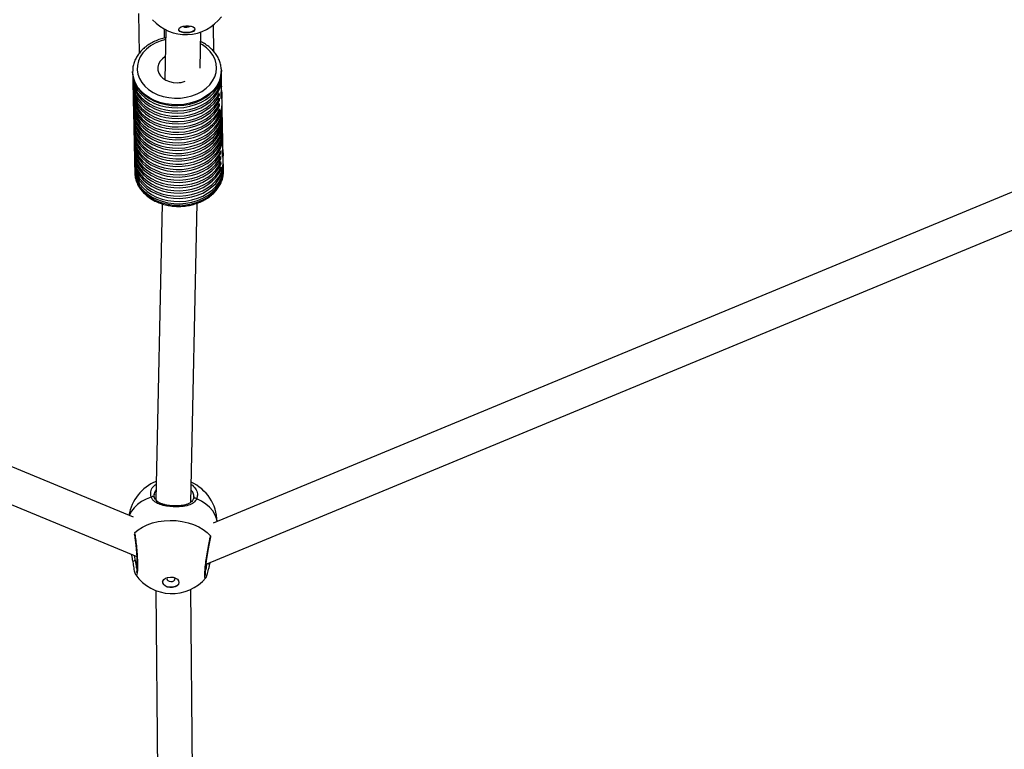
# Model space of a CAD drawing. Units: millimetres. Extents: x -420 to 1077, y 95 to 1429.
# Drawn here: x 571 to 613, y 316 to 347 of the extents above; entities that cross this region are included whole.
import ezdxf

# ---------------------------------------------------------------- set-up
doc = ezdxf.new("R2010")
doc.units = ezdxf.units.MM
doc.layers.add('VP-EQ', color=7, linetype='Continuous', true_color=0x8a3492)
doc.layers.add('VP-HIC', color=6, linetype='Continuous')

# ---------------------------------------------------------------- blocks, each defined once
blk = doc.blocks.new('0419-1')
at = {"color": 7, "linetype": 'Continuous', "lineweight": 25}
for p, q in [((-2117.947, -804.602), (-2210.011, -766.482)), ((-2022.568, -766.754), (-2114.522, -804.857)), ((-2210.83, -767.767), (-2117.801, -806.286)), ((-2114.832, -806.609), (-2021.748, -768.038)), ((-2117.732, -783.018), (-2117.695, -784.727)), ((-2116.609, -784.067), (-2116.617, -783.687)), ((-2116.558, -783.718), (-2116.603, -785.85)), ((-2115.092, -785.361), (-2115.059, -783.811)), ((-2114.496, -784.658), (-2114.52, -783.512)), ((-2117.978, -785.532), (-2117.978, -785.509)), ((-2117.978, -785.532), (-2117.977, -785.565)), ((-2114.178, -785.484), (-2114.179, -785.451)), ((-2114.179, -785.451), (-2114.179, -785.497)), ((-2117.975, -785.663), (-2117.972, -785.793)), ((-2117.97, -785.891), (-2117.968, -786.021)), ((-2114.173, -785.712), (-2114.176, -785.581)), ((-2114.165, -786.123), (-2114.171, -785.81)), ((-2117.965, -786.119), (-2117.963, -786.25)), ((-2117.961, -786.347), (-2117.958, -786.478)), ((-2114.164, -786.141), (-2114.165, -786.123)), ((-2117.956, -786.576), (-2117.953, -786.706)), ((-2117.951, -786.804), (-2117.948, -786.934)), ((-2114.263, -786.517), (-2114.314, -786.518)), ((-2114.258, -786.745), (-2114.309, -786.746)), ((-2114.263, -786.517), (-2114.265, -786.419)), ((-2114.258, -786.745), (-2114.26, -786.647)), ((-2114.149, -786.853), (-2114.156, -786.542)), ((-2117.946, -787.032), (-2117.943, -787.163)), ((-2114.253, -786.973), (-2114.304, -786.974)), ((-2114.249, -787.202), (-2114.299, -787.203)), ((-2114.253, -786.973), (-2114.256, -786.876)), ((-2114.249, -787.202), (-2114.251, -787.104)), ((-2114.144, -787.081), (-2114.147, -786.951)), ((-2114.139, -787.31), (-2114.142, -787.179)), ((-2117.941, -787.261), (-2117.938, -787.391)), ((-2117.936, -787.489), (-2117.933, -787.619)), ((-2114.134, -787.538), (-2114.137, -787.408)), ((-2114.129, -787.766), (-2114.132, -787.636)), ((-2117.931, -787.717), (-2117.929, -787.847)), ((-2117.926, -787.945), (-2117.924, -788.076)), ((-2114.125, -787.995), (-2114.127, -787.864)), ((-2117.922, -788.174), (-2117.919, -788.304)), ((-2117.917, -788.402), (-2117.914, -788.532)), ((-2114.12, -788.223), (-2114.122, -788.092)), ((-2114.111, -788.63), (-2114.118, -788.321)), ((-2117.912, -788.63), (-2117.909, -788.76)), ((-2117.907, -788.858), (-2117.904, -788.989)), ((-2114.202, -789.009), (-2114.204, -788.911)), ((-2117.902, -789.087), (-2117.899, -789.217)), ((-2117.897, -789.315), (-2117.894, -789.445)), ((-2114.202, -789.009), (-2114.25, -789.01)), ((-2114.197, -789.238), (-2114.245, -789.239)), ((-2114.197, -789.238), (-2114.199, -789.14)), ((-2114.095, -789.364), (-2114.102, -789.052)), ((-2117.892, -789.543), (-2117.89, -789.674)), ((-2117.887, -789.771), (-2117.886, -789.837)), ((-2114.192, -789.466), (-2114.241, -789.467)), ((-2114.187, -789.694), (-2114.236, -789.695)), ((-2114.192, -789.466), (-2114.194, -789.368)), ((-2114.187, -789.694), (-2114.189, -789.596)), ((-2114.09, -789.592), (-2114.093, -789.462)), ((-2114.087, -789.755), (-2114.088, -789.69)), ((-2117.886, -789.837), (-2117.884, -789.882)), ((-2116.717, -791.176), (-2116.988, -803.86)), ((-2115.49, -803.968), (-2115.216, -791.149)), ((-2115.474, -803.194), (-2115.409, -803.235)), ((-2117.049, -803.612), (-2117.047, -803.644)), ((-2115.382, -803.83), (-2115.382, -803.831)), ((-2117.974, -806.485), (-2117.97, -806.522)), ((-2114.841, -807.182), (-2114.845, -807.19)), ((-2116.98, -807.745), (-2116.74, -836.12)), ((-2115.24, -836.114), (-2115.481, -807.688))]:
    blk.add_line(p, q, dxfattribs=at)
at = {"color": 8, "linetype": 'Continuous', "lineweight": 25}
for p, q in [((-2117.896, -805.276), (-2117.903, -805.289)), ((-2114.638, -805.403), (-2114.627, -805.385)), ((-2117.915, -806.239), (-2117.867, -806.466))]:
    blk.add_line(p, q, dxfattribs=at)
at = {"color": 7, "linetype": 'Continuous', "lineweight": 25, "flags": 128}
for points in [[(-2115.308, -783.684), (-2115.322, -783.722), (-2115.373, -783.769), (-2115.454, -783.806), (-2115.557, -783.83), (-2115.672, -783.839), (-2115.784, -783.831), (-2115.883, -783.807), (-2115.958, -783.77), (-2116, -783.724), (-2116.007, -783.702)], [(-2115.307, -783.687), (-2115.322, -783.738), (-2115.372, -783.784), (-2115.454, -783.822), (-2115.557, -783.846), (-2115.671, -783.855), (-2115.784, -783.847), (-2115.883, -783.823), (-2115.957, -783.786), (-2115.999, -783.74), (-2116.004, -783.69), (-2115.971, -783.64), (-2115.904, -783.598), (-2115.811, -783.567), (-2115.7, -783.55), (-2115.585, -783.55), (-2115.478, -783.566), (-2115.39, -783.596), (-2115.331, -783.639), (-2115.307, -783.687)], [(-2116.582, -784.869), (-2116.703, -784.956), (-2116.802, -785.064), (-2116.87, -785.185), (-2116.903, -785.313), (-2116.9, -785.444), (-2116.862, -785.571), (-2116.789, -785.689), (-2116.685, -785.793), (-2116.555, -785.877), (-2116.405, -785.94), (-2116.24, -785.976), (-2116.068, -785.986)], [(-2117.977, -785.565), (-2117.971, -785.658), (-2117.933, -785.852), (-2117.859, -786.041), (-2117.753, -786.219), (-2117.614, -786.385), (-2117.448, -786.535), (-2117.255, -786.665), (-2117.041, -786.775), (-2116.808, -786.861), (-2116.562, -786.921), (-2116.307, -786.956), (-2116.047, -786.964), (-2115.788, -786.945), (-2115.534, -786.899), (-2115.291, -786.828), (-2115.062, -786.732), (-2114.853, -786.614), (-2114.666, -786.475), (-2114.506, -786.319), (-2114.375, -786.147), (-2114.276, -785.964), (-2114.211, -785.773), (-2114.18, -785.577), (-2114.178, -785.484)], [(-2117.975, -785.614), (-2117.969, -785.756), (-2117.931, -785.95), (-2117.857, -786.139), (-2117.75, -786.317), (-2117.612, -786.483), (-2117.446, -786.632), (-2117.253, -786.763), (-2117.039, -786.872), (-2116.806, -786.958), (-2116.56, -787.019), (-2116.304, -787.054), (-2116.045, -787.062), (-2115.786, -787.043), (-2115.532, -786.997), (-2115.289, -786.926), (-2115.06, -786.83), (-2114.851, -786.712), (-2114.664, -786.573), (-2114.504, -786.416), (-2114.373, -786.245), (-2114.274, -786.062), (-2114.208, -785.871), (-2114.178, -785.675), (-2114.178, -785.533)], [(-2117.972, -785.793), (-2117.966, -785.886), (-2117.928, -786.081), (-2117.854, -786.269), (-2117.748, -786.448), (-2117.61, -786.613), (-2117.443, -786.763), (-2117.25, -786.894), (-2117.036, -787.003), (-2116.803, -787.089), (-2116.557, -787.15), (-2116.302, -787.184), (-2116.042, -787.192), (-2115.783, -787.173), (-2115.53, -787.128), (-2115.286, -787.056), (-2115.058, -786.961), (-2114.848, -786.842), (-2114.661, -786.703), (-2114.501, -786.547), (-2114.37, -786.375), (-2114.271, -786.192), (-2114.206, -786.001), (-2114.175, -785.805), (-2114.173, -785.712)], [(-2117.97, -785.842), (-2117.964, -785.984), (-2117.926, -786.178), (-2117.852, -786.367), (-2117.746, -786.546), (-2117.608, -786.711), (-2117.441, -786.861), (-2117.248, -786.991), (-2117.034, -787.101), (-2116.801, -787.187), (-2116.555, -787.247), (-2116.3, -787.282), (-2116.04, -787.29), (-2115.781, -787.271), (-2115.527, -787.225), (-2115.284, -787.154), (-2115.055, -787.058), (-2114.846, -786.94), (-2114.659, -786.801), (-2114.499, -786.645), (-2114.368, -786.473), (-2114.269, -786.29), (-2114.204, -786.099), (-2114.173, -785.903), (-2114.173, -785.761)], [(-2117.968, -786.021), (-2117.962, -786.115), (-2117.923, -786.309), (-2117.849, -786.498), (-2117.742, -786.677), (-2117.604, -786.842), (-2117.437, -786.992), (-2117.244, -787.122), (-2117.03, -787.232), (-2116.797, -787.317), (-2116.551, -787.378), (-2116.295, -787.413), (-2116.036, -787.421), (-2115.777, -787.401), (-2115.523, -787.356), (-2115.28, -787.284), (-2115.051, -787.188), (-2114.842, -787.07), (-2114.655, -786.931), (-2114.495, -786.774), (-2114.364, -786.602), (-2114.265, -786.419)], [(-2117.965, -786.07), (-2117.959, -786.213), (-2117.921, -786.407), (-2117.847, -786.596), (-2117.74, -786.774), (-2117.602, -786.94), (-2117.435, -787.09), (-2117.242, -787.22), (-2117.028, -787.329), (-2116.795, -787.415), (-2116.549, -787.476), (-2116.293, -787.511), (-2116.034, -787.518), (-2115.775, -787.499), (-2115.521, -787.453), (-2115.278, -787.382), (-2115.049, -787.286), (-2114.839, -787.167), (-2114.653, -787.028), (-2114.493, -786.872), (-2114.362, -786.7), (-2114.263, -786.517)], [(-2117.963, -786.25), (-2117.957, -786.343), (-2117.918, -786.538), (-2117.844, -786.726), (-2117.737, -786.905), (-2117.599, -787.07), (-2117.432, -787.22), (-2117.24, -787.351), (-2117.025, -787.46), (-2116.792, -787.546), (-2116.546, -787.606), (-2116.29, -787.641), (-2116.031, -787.649), (-2115.772, -787.63), (-2115.518, -787.584), (-2115.275, -787.512), (-2115.046, -787.416), (-2114.837, -787.298), (-2114.65, -787.159), (-2114.49, -787.002), (-2114.359, -786.831), (-2114.26, -786.647)], [(-2117.961, -786.299), (-2117.955, -786.441), (-2117.916, -786.636), (-2117.842, -786.824), (-2117.735, -787.003), (-2117.597, -787.168), (-2117.43, -787.318), (-2117.237, -787.448), (-2117.023, -787.558), (-2116.79, -787.643), (-2116.544, -787.704), (-2116.288, -787.739), (-2116.029, -787.747), (-2115.77, -787.727), (-2115.516, -787.682), (-2115.273, -787.61), (-2115.044, -787.514), (-2114.835, -787.396), (-2114.648, -787.257), (-2114.488, -787.1), (-2114.357, -786.928), (-2114.258, -786.745)], [(-2114.172, -786.315), (-2114.171, -786.326), (-2114.161, -786.435), (-2114.156, -786.534), (-2114.157, -786.613), (-2114.163, -786.663), (-2114.173, -786.679), (-2114.183, -786.658), (-2114.188, -786.603), (-2114.186, -786.521), (-2114.18, -786.421), (-2114.172, -786.312), (-2114.166, -786.207), (-2114.164, -786.141), (-2114.164, -786.141)], [(-2117.958, -786.478), (-2117.952, -786.571), (-2117.913, -786.766), (-2117.839, -786.954), (-2117.733, -787.133), (-2117.594, -787.299), (-2117.427, -787.448), (-2117.235, -787.579), (-2117.02, -787.688), (-2116.787, -787.774), (-2116.541, -787.835), (-2116.286, -787.869), (-2116.026, -787.877), (-2115.767, -787.858), (-2115.513, -787.812), (-2115.27, -787.741), (-2115.041, -787.645), (-2114.832, -787.526), (-2114.645, -787.387), (-2114.485, -787.23), (-2114.354, -787.059), (-2114.256, -786.876)], [(-2117.956, -786.527), (-2117.95, -786.669), (-2117.911, -786.864), (-2117.837, -787.052), (-2117.731, -787.231), (-2117.592, -787.397), (-2117.425, -787.546), (-2117.233, -787.677), (-2117.018, -787.786), (-2116.785, -787.872), (-2116.539, -787.933), (-2116.284, -787.967), (-2116.024, -787.975), (-2115.765, -787.956), (-2115.511, -787.91), (-2115.268, -787.838), (-2115.039, -787.742), (-2114.83, -787.624), (-2114.643, -787.485), (-2114.483, -787.328), (-2114.352, -787.157), (-2114.253, -786.973)], [(-2117.953, -786.706), (-2117.943, -786.829), (-2117.9, -787.022), (-2117.822, -787.208), (-2117.712, -787.383), (-2117.571, -787.546), (-2117.402, -787.692), (-2117.208, -787.82), (-2116.993, -787.926), (-2116.761, -788.009), (-2116.515, -788.067), (-2116.261, -788.099), (-2116.003, -788.105), (-2115.746, -788.084), (-2115.495, -788.037), (-2115.254, -787.965), (-2115.028, -787.869), (-2114.821, -787.75), (-2114.636, -787.612), (-2114.478, -787.456), (-2114.349, -787.286), (-2114.251, -787.104)], [(-2117.951, -786.755), (-2117.95, -786.824), (-2117.924, -787.024), (-2117.861, -787.218), (-2117.763, -787.404), (-2117.632, -787.577), (-2117.47, -787.734), (-2117.28, -787.873), (-2117.067, -787.99), (-2116.834, -788.083), (-2116.585, -788.15), (-2116.327, -788.191), (-2116.062, -788.204), (-2115.798, -788.188), (-2115.539, -788.146), (-2115.289, -788.076), (-2115.055, -787.981), (-2114.84, -787.862), (-2114.648, -787.721), (-2114.483, -787.563), (-2114.35, -787.388), (-2114.249, -787.202)], [(-2117.948, -786.934), (-2117.948, -786.944), (-2117.924, -787.139), (-2117.866, -787.329), (-2117.775, -787.511), (-2117.651, -787.682), (-2117.498, -787.838), (-2117.318, -787.977), (-2117.115, -788.096), (-2116.892, -788.192), (-2116.653, -788.265), (-2116.403, -788.312), (-2116.147, -788.333), (-2115.889, -788.328), (-2115.634, -788.296), (-2115.386, -788.238), (-2115.151, -788.155), (-2114.932, -788.049), (-2114.734, -787.922), (-2114.56, -787.775), (-2114.414, -787.613), (-2114.298, -787.437), (-2114.214, -787.251), (-2114.164, -787.058), (-2114.149, -786.863), (-2114.149, -786.853)], [(-2117.946, -786.983), (-2117.946, -787), (-2117.93, -787.199), (-2117.877, -787.394), (-2117.789, -787.581), (-2117.668, -787.757), (-2117.516, -787.918), (-2117.335, -788.061), (-2117.13, -788.184), (-2116.905, -788.284), (-2116.662, -788.36), (-2116.408, -788.409), (-2116.147, -788.431), (-2115.884, -788.425), (-2115.624, -788.392), (-2115.373, -788.332), (-2115.134, -788.247), (-2114.912, -788.137), (-2114.713, -788.005), (-2114.539, -787.854), (-2114.394, -787.687), (-2114.28, -787.506), (-2114.2, -787.315), (-2114.156, -787.118), (-2114.148, -786.919), (-2114.149, -786.902)], [(-2117.943, -787.163), (-2117.937, -787.259), (-2117.898, -787.453), (-2117.824, -787.641), (-2117.717, -787.819), (-2117.579, -787.984), (-2117.412, -788.134), (-2117.22, -788.264), (-2117.005, -788.373), (-2116.773, -788.459), (-2116.527, -788.519), (-2116.272, -788.554), (-2116.013, -788.562), (-2115.754, -788.543), (-2115.501, -788.497), (-2115.258, -788.426), (-2115.029, -788.331), (-2114.82, -788.213), (-2114.633, -788.074), (-2114.473, -787.918), (-2114.342, -787.747), (-2114.243, -787.564), (-2114.177, -787.373), (-2114.146, -787.178), (-2114.144, -787.081)], [(-2117.941, -787.212), (-2117.941, -787.251), (-2117.921, -787.447), (-2117.865, -787.64), (-2117.776, -787.824), (-2117.653, -787.997), (-2117.5, -788.156), (-2117.32, -788.297), (-2117.116, -788.417), (-2116.892, -788.516), (-2116.651, -788.589), (-2116.4, -788.638), (-2116.141, -788.659), (-2115.881, -788.654), (-2115.623, -788.621), (-2115.374, -788.562), (-2115.137, -788.478), (-2114.917, -788.37), (-2114.718, -788.241), (-2114.544, -788.093), (-2114.398, -787.928), (-2114.283, -787.75), (-2114.201, -787.561), (-2114.154, -787.367), (-2114.142, -787.169), (-2114.144, -787.13)], [(-2117.938, -787.391), (-2117.933, -787.474), (-2117.896, -787.67), (-2117.824, -787.859), (-2117.718, -788.039), (-2117.58, -788.206), (-2117.413, -788.357), (-2117.221, -788.489), (-2117.006, -788.599), (-2116.772, -788.686), (-2116.525, -788.747), (-2116.269, -788.782), (-2116.008, -788.79), (-2115.748, -788.771), (-2115.493, -788.725), (-2115.249, -788.653), (-2115.019, -788.556), (-2114.809, -788.437), (-2114.622, -788.297), (-2114.462, -788.139), (-2114.332, -787.967), (-2114.233, -787.782), (-2114.169, -787.59), (-2114.141, -787.393), (-2114.139, -787.31)], [(-2117.936, -787.44), (-2117.923, -787.636), (-2117.873, -787.833), (-2117.788, -788.023), (-2117.668, -788.201), (-2117.516, -788.365), (-2117.336, -788.511), (-2117.13, -788.636), (-2116.903, -788.738), (-2116.658, -788.815), (-2116.402, -788.865), (-2116.139, -788.887), (-2115.873, -788.882), (-2115.611, -788.848), (-2115.357, -788.787), (-2115.116, -788.7), (-2114.894, -788.588), (-2114.693, -788.454), (-2114.519, -788.301), (-2114.375, -788.131), (-2114.263, -787.947), (-2114.185, -787.754), (-2114.144, -787.555), (-2114.139, -787.359)], [(-2117.933, -787.619), (-2117.916, -787.79), (-2117.863, -787.984), (-2117.775, -788.171), (-2117.654, -788.346), (-2117.501, -788.507), (-2117.321, -788.65), (-2117.116, -788.772), (-2116.891, -788.872), (-2116.649, -788.947), (-2116.395, -788.996), (-2116.134, -789.018), (-2115.872, -789.012), (-2115.613, -788.979), (-2115.361, -788.919), (-2115.123, -788.834), (-2114.902, -788.725), (-2114.702, -788.594), (-2114.528, -788.443), (-2114.383, -788.276), (-2114.269, -788.096), (-2114.189, -787.905), (-2114.144, -787.709), (-2114.134, -787.538)], [(-2117.931, -787.668), (-2117.932, -787.691), (-2117.914, -787.89), (-2117.86, -788.084), (-2117.772, -788.27), (-2117.65, -788.445), (-2117.498, -788.606), (-2117.318, -788.748), (-2117.113, -788.871), (-2116.888, -788.97), (-2116.646, -789.045), (-2116.392, -789.094), (-2116.132, -789.116), (-2115.87, -789.11), (-2115.611, -789.077), (-2115.36, -789.017), (-2115.121, -788.932), (-2114.901, -788.823), (-2114.701, -788.692), (-2114.527, -788.542), (-2114.382, -788.375), (-2114.268, -788.195), (-2114.187, -788.005), (-2114.142, -787.809), (-2114.133, -787.61), (-2114.134, -787.587)], [(-2117.929, -787.847), (-2117.914, -788.002), (-2117.863, -788.199), (-2117.777, -788.387), (-2117.656, -788.565), (-2117.504, -788.728), (-2117.324, -788.872), (-2117.118, -788.997), (-2116.892, -789.098), (-2116.648, -789.174), (-2116.393, -789.224), (-2116.13, -789.246), (-2115.866, -789.24), (-2115.605, -789.207), (-2115.352, -789.146), (-2115.112, -789.06), (-2114.89, -788.949), (-2114.69, -788.816), (-2114.516, -788.664), (-2114.371, -788.495), (-2114.258, -788.312), (-2114.18, -788.12), (-2114.137, -787.922), (-2114.129, -787.766)], [(-2117.926, -787.896), (-2117.92, -788.041), (-2117.881, -788.235), (-2117.808, -788.423), (-2117.701, -788.601), (-2117.562, -788.767), (-2117.396, -788.916), (-2117.203, -789.046), (-2116.989, -789.155), (-2116.756, -789.241), (-2116.51, -789.302), (-2116.255, -789.337), (-2115.996, -789.344), (-2115.737, -789.325), (-2115.484, -789.28), (-2115.241, -789.209), (-2115.012, -789.113), (-2114.803, -788.995), (-2114.616, -788.857), (-2114.456, -788.7), (-2114.325, -788.529), (-2114.226, -788.346), (-2114.16, -788.155), (-2114.129, -787.96), (-2114.129, -787.815)], [(-2117.924, -788.076), (-2117.923, -788.084), (-2117.9, -788.278), (-2117.842, -788.469), (-2117.751, -788.651), (-2117.627, -788.822), (-2117.474, -788.979), (-2117.294, -789.118), (-2117.091, -789.236), (-2116.868, -789.333), (-2116.629, -789.406), (-2116.379, -789.453), (-2116.123, -789.474), (-2115.864, -789.469), (-2115.609, -789.437), (-2115.361, -789.379), (-2115.126, -789.296), (-2114.907, -789.19), (-2114.709, -789.062), (-2114.535, -788.916), (-2114.389, -788.753), (-2114.273, -788.577), (-2114.189, -788.391), (-2114.139, -788.198), (-2114.124, -788.002), (-2114.125, -787.995)], [(-2117.922, -788.125), (-2117.908, -788.325), (-2117.857, -788.521), (-2117.771, -788.711), (-2117.651, -788.889), (-2117.499, -789.052), (-2117.319, -789.197), (-2117.113, -789.322), (-2116.886, -789.423), (-2116.642, -789.5), (-2116.387, -789.55), (-2116.124, -789.572), (-2115.859, -789.566), (-2115.597, -789.533), (-2115.344, -789.472), (-2115.103, -789.385), (-2114.881, -789.274), (-2114.681, -789.141), (-2114.507, -788.988), (-2114.362, -788.818), (-2114.25, -788.635), (-2114.172, -788.443), (-2114.13, -788.244), (-2114.125, -788.043)], [(-2117.919, -788.304), (-2117.898, -788.494), (-2117.842, -788.686), (-2117.752, -788.87), (-2117.629, -789.043), (-2117.476, -789.201), (-2117.296, -789.341), (-2117.092, -789.462), (-2116.868, -789.56), (-2116.628, -789.633), (-2116.377, -789.681), (-2116.119, -789.703), (-2115.859, -789.697), (-2115.602, -789.665), (-2115.352, -789.606), (-2115.116, -789.522), (-2114.896, -789.415), (-2114.697, -789.286), (-2114.523, -789.138), (-2114.377, -788.973), (-2114.262, -788.795), (-2114.18, -788.608), (-2114.132, -788.413), (-2114.12, -788.223)], [(-2117.917, -788.353), (-2117.912, -788.478), (-2117.876, -788.674), (-2117.805, -788.865), (-2117.699, -789.046), (-2117.562, -789.213), (-2117.395, -789.365), (-2117.202, -789.498), (-2116.987, -789.608), (-2116.753, -789.696), (-2116.505, -789.758), (-2116.248, -789.793), (-2115.986, -789.801), (-2115.725, -789.782), (-2115.47, -789.735), (-2115.225, -789.663), (-2114.995, -789.566), (-2114.784, -789.446), (-2114.597, -789.305), (-2114.437, -789.147), (-2114.307, -788.973), (-2114.209, -788.788), (-2114.146, -788.595), (-2114.119, -788.397), (-2114.12, -788.272)], [(-2117.914, -788.532), (-2117.91, -788.604), (-2117.875, -788.801), (-2117.804, -788.992), (-2117.699, -789.173), (-2117.561, -789.342), (-2117.394, -789.494), (-2117.201, -789.627), (-2116.985, -789.739), (-2116.75, -789.826), (-2116.502, -789.888), (-2116.244, -789.923), (-2115.981, -789.931), (-2115.72, -789.912), (-2115.463, -789.865), (-2115.218, -789.792), (-2114.987, -789.694), (-2114.777, -789.573), (-2114.59, -789.432), (-2114.43, -789.272), (-2114.3, -789.098), (-2114.204, -788.911)], [(-2117.912, -788.581), (-2117.909, -788.691), (-2117.875, -788.888), (-2117.806, -789.08), (-2117.702, -789.263), (-2117.566, -789.433), (-2117.399, -789.586), (-2117.207, -789.72), (-2116.991, -789.833), (-2116.756, -789.922), (-2116.507, -789.985), (-2116.249, -790.021), (-2115.986, -790.029), (-2115.723, -790.01), (-2115.466, -789.964), (-2115.22, -789.891), (-2114.988, -789.793), (-2114.777, -789.672), (-2114.589, -789.531), (-2114.429, -789.371), (-2114.299, -789.196), (-2114.202, -789.009)], [(-2117.909, -788.76), (-2117.902, -788.86), (-2117.862, -789.055), (-2117.787, -789.244), (-2117.679, -789.423), (-2117.539, -789.589), (-2117.37, -789.738), (-2117.175, -789.868), (-2116.959, -789.976), (-2116.724, -790.061), (-2116.477, -790.12), (-2116.22, -790.153), (-2115.959, -790.159), (-2115.7, -790.138), (-2115.446, -790.09), (-2115.203, -790.016), (-2114.975, -789.918), (-2114.766, -789.798), (-2114.581, -789.657), (-2114.423, -789.498), (-2114.295, -789.324), (-2114.199, -789.14)], [(-2117.907, -788.809), (-2117.9, -788.958), (-2117.86, -789.153), (-2117.785, -789.342), (-2117.676, -789.521), (-2117.536, -789.686), (-2117.368, -789.836), (-2117.173, -789.966), (-2116.957, -790.074), (-2116.722, -790.159), (-2116.474, -790.218), (-2116.218, -790.251), (-2115.957, -790.257), (-2115.698, -790.236), (-2115.444, -790.188), (-2115.201, -790.114), (-2114.973, -790.016), (-2114.764, -789.895), (-2114.579, -789.754), (-2114.421, -789.596), (-2114.293, -789.422), (-2114.197, -789.238)], [(-2114.118, -788.84), (-2114.11, -788.927), (-2114.103, -789.027), (-2114.102, -789.106), (-2114.108, -789.155), (-2114.117, -789.171), (-2114.125, -789.151), (-2114.13, -789.095), (-2114.129, -789.013), (-2114.123, -788.913), (-2114.116, -788.804), (-2114.111, -788.699), (-2114.111, -788.634), (-2114.111, -788.634)], [(-2117.904, -788.989), (-2117.897, -789.089), (-2117.857, -789.284), (-2117.782, -789.472), (-2117.674, -789.651), (-2117.534, -789.817), (-2117.365, -789.966), (-2117.17, -790.096), (-2116.954, -790.204), (-2116.719, -790.289), (-2116.472, -790.348), (-2116.215, -790.381), (-2115.954, -790.387), (-2115.695, -790.366), (-2115.441, -790.318), (-2115.198, -790.245), (-2114.97, -790.147), (-2114.761, -790.026), (-2114.576, -789.885), (-2114.418, -789.726), (-2114.29, -789.553), (-2114.194, -789.368)], [(-2117.902, -789.038), (-2117.895, -789.187), (-2117.855, -789.382), (-2117.78, -789.57), (-2117.672, -789.749), (-2117.532, -789.915), (-2117.363, -790.064), (-2117.168, -790.194), (-2116.952, -790.302), (-2116.717, -790.387), (-2116.47, -790.446), (-2116.213, -790.479), (-2115.952, -790.485), (-2115.693, -790.464), (-2115.439, -790.416), (-2115.196, -790.343), (-2114.968, -790.244), (-2114.759, -790.124), (-2114.574, -789.983), (-2114.416, -789.824), (-2114.288, -789.651), (-2114.192, -789.466)], [(-2117.899, -789.217), (-2117.893, -789.317), (-2117.852, -789.512), (-2117.777, -789.701), (-2117.669, -789.88), (-2117.529, -790.045), (-2117.36, -790.194), (-2117.165, -790.324), (-2116.949, -790.433), (-2116.715, -790.517), (-2116.467, -790.577), (-2116.21, -790.61), (-2115.95, -790.616), (-2115.69, -790.595), (-2115.436, -790.547), (-2115.193, -790.473), (-2114.965, -790.375), (-2114.756, -790.254), (-2114.571, -790.113), (-2114.413, -789.954), (-2114.285, -789.781), (-2114.189, -789.596)], [(-2117.897, -789.266), (-2117.89, -789.415), (-2117.85, -789.61), (-2117.775, -789.799), (-2117.667, -789.977), (-2117.527, -790.143), (-2117.358, -790.292), (-2117.163, -790.422), (-2116.947, -790.53), (-2116.713, -790.615), (-2116.465, -790.675), (-2116.208, -790.708), (-2115.947, -790.714), (-2115.688, -790.692), (-2115.434, -790.644), (-2115.191, -790.571), (-2114.963, -790.473), (-2114.754, -790.352), (-2114.569, -790.211), (-2114.411, -790.052), (-2114.283, -789.879), (-2114.187, -789.694)], [(-2117.894, -789.445), (-2117.888, -789.538), (-2117.85, -789.733), (-2117.776, -789.921), (-2117.67, -790.1), (-2117.532, -790.265), (-2117.365, -790.415), (-2117.172, -790.546), (-2116.958, -790.655), (-2116.725, -790.741), (-2116.479, -790.802), (-2116.224, -790.837), (-2115.964, -790.844), (-2115.705, -790.825), (-2115.451, -790.78), (-2115.208, -790.708), (-2114.979, -790.613), (-2114.77, -790.494), (-2114.583, -790.356), (-2114.423, -790.199), (-2114.292, -790.028), (-2114.193, -789.845), (-2114.128, -789.653), (-2114.097, -789.457), (-2114.095, -789.364)], [(-2117.892, -789.494), (-2117.886, -789.636), (-2117.848, -789.831), (-2117.774, -790.019), (-2117.668, -790.198), (-2117.529, -790.363), (-2117.363, -790.513), (-2117.17, -790.644), (-2116.956, -790.753), (-2116.723, -790.839), (-2116.477, -790.9), (-2116.222, -790.934), (-2115.962, -790.942), (-2115.703, -790.923), (-2115.449, -790.878), (-2115.206, -790.806), (-2114.977, -790.711), (-2114.768, -790.592), (-2114.581, -790.453), (-2114.421, -790.297), (-2114.29, -790.125), (-2114.191, -789.942), (-2114.125, -789.751), (-2114.095, -789.555), (-2114.095, -789.413)], [(-2117.89, -789.674), (-2117.884, -789.767), (-2117.845, -789.961), (-2117.771, -790.149), (-2117.665, -790.328), (-2117.527, -790.494), (-2117.36, -790.643), (-2117.167, -790.774), (-2116.953, -790.883), (-2116.72, -790.969), (-2116.474, -791.03), (-2116.219, -791.065), (-2115.959, -791.073), (-2115.7, -791.054), (-2115.447, -791.008), (-2115.203, -790.937), (-2114.975, -790.841), (-2114.765, -790.723), (-2114.578, -790.584), (-2114.418, -790.427), (-2114.287, -790.256), (-2114.188, -790.073), (-2114.123, -789.881), (-2114.092, -789.685), (-2114.09, -789.592)], [(-2117.887, -789.722), (-2117.881, -789.864), (-2117.843, -790.059), (-2117.769, -790.247), (-2117.663, -790.426), (-2117.525, -790.592), (-2117.358, -790.741), (-2117.165, -790.872), (-2116.951, -790.981), (-2116.718, -791.067), (-2116.472, -791.128), (-2116.217, -791.163), (-2115.957, -791.171), (-2115.698, -791.152), (-2115.445, -791.106), (-2115.201, -791.035), (-2114.972, -790.939), (-2114.763, -790.82), (-2114.576, -790.682), (-2114.416, -790.525), (-2114.285, -790.354), (-2114.186, -790.171), (-2114.121, -789.979), (-2114.09, -789.783), (-2114.09, -789.641)], [(-2117.896, -805.276), (-2117.74, -805.143), (-2117.557, -805.026), (-2117.35, -804.926), (-2117.124, -804.846), (-2116.881, -804.788), (-2116.628, -804.751), (-2116.368, -804.738), (-2116.108, -804.748), (-2115.85, -804.782), (-2115.601, -804.837), (-2115.365, -804.915), (-2115.147, -805.012), (-2114.951, -805.127), (-2114.78, -805.259), (-2114.638, -805.403)], [(-2115.993, -807.393), (-2116.015, -807.466), (-2116.073, -807.529), (-2116.161, -807.576), (-2116.267, -807.602), (-2116.382, -807.604), (-2116.493, -807.581), (-2116.588, -807.537), (-2116.655, -807.475), (-2116.689, -807.403), (-2116.693, -807.374)], [(-2115.993, -807.406), (-2116.016, -807.479), (-2116.074, -807.542), (-2116.161, -807.59), (-2116.268, -807.616), (-2116.383, -807.617), (-2116.494, -807.595), (-2116.588, -807.55), (-2116.656, -807.488), (-2116.69, -807.416), (-2116.686, -807.341), (-2116.645, -807.272), (-2116.572, -807.216), (-2116.474, -807.179), (-2116.361, -807.165), (-2116.247, -807.176), (-2116.143, -807.21), (-2116.06, -807.264), (-2116.009, -807.331), (-2115.993, -807.406)], [(-2116.486, -807.182), (-2116.498, -807.196), (-2116.513, -807.239)], [(-2116.513, -807.239), (-2116.502, -807.283), (-2116.466, -807.321), (-2116.41, -807.348), (-2116.344, -807.359), (-2116.276, -807.353), (-2116.219, -807.331), (-2116.179, -807.296), (-2116.163, -807.253), (-2116.175, -807.209), (-2116.187, -807.192)]]:
    blk.add_lwpolyline(points, dxfattribs=at)
at = {"color": 8, "linetype": 'Continuous', "lineweight": 25, "flags": 128}
for points in [[(-2116.567, -784.131), (-2116.8, -784.2), (-2117.018, -784.295), (-2117.216, -784.412), (-2117.389, -784.55), (-2117.534, -784.706), (-2117.648, -784.875), (-2117.728, -785.055), (-2117.772, -785.242), (-2117.78, -785.432), (-2117.751, -785.619), (-2117.686, -785.802), (-2117.586, -785.974), (-2117.454, -786.134), (-2117.292, -786.277), (-2117.104, -786.4), (-2116.894, -786.5), (-2116.667, -786.576), (-2116.426, -786.626), (-2116.179, -786.649), (-2115.929, -786.643), (-2115.682, -786.61), (-2115.445, -786.55), (-2115.22, -786.465), (-2115.015, -786.355), (-2114.832, -786.224), (-2114.677, -786.075), (-2114.552, -785.91), (-2114.46, -785.733), (-2114.402, -785.548), (-2114.382, -785.359), (-2114.397, -785.17), (-2114.449, -784.985), (-2114.537, -784.809), (-2114.658, -784.644), (-2114.809, -784.495), (-2114.988, -784.364), (-2115.07, -784.316)], [(-2114.179, -785.497), (-2114.181, -785.544), (-2114.211, -785.74), (-2114.276, -785.931), (-2114.375, -786.114), (-2114.506, -786.286), (-2114.667, -786.442), (-2114.853, -786.581), (-2115.063, -786.7), (-2115.292, -786.795), (-2115.535, -786.867), (-2115.789, -786.912), (-2116.048, -786.931), (-2116.307, -786.923), (-2116.563, -786.889), (-2116.809, -786.828), (-2117.041, -786.742), (-2117.256, -786.633), (-2117.448, -786.502), (-2117.615, -786.352), (-2117.753, -786.187), (-2117.86, -786.008), (-2117.933, -785.819), (-2117.972, -785.625), (-2117.978, -785.532)], [(-2117.884, -789.882), (-2117.88, -789.929), (-2117.841, -790.124), (-2117.768, -790.312), (-2117.661, -790.491), (-2117.523, -790.657), (-2117.356, -790.806), (-2117.164, -790.937), (-2116.949, -791.046), (-2116.717, -791.132), (-2116.471, -791.193), (-2116.215, -791.228), (-2115.956, -791.236), (-2115.697, -791.217), (-2115.443, -791.171), (-2115.2, -791.1), (-2114.971, -791.004), (-2114.761, -790.886), (-2114.575, -790.747), (-2114.414, -790.59), (-2114.283, -790.419), (-2114.184, -790.236), (-2114.119, -790.044), (-2114.089, -789.848), (-2114.087, -789.755)], [(-2117.184, -803.737), (-2117.403, -803.825), (-2117.6, -803.933), (-2117.772, -804.057), (-2117.915, -804.196), (-2118.028, -804.347), (-2118.106, -804.507), (-2118.115, -804.533)], [(-2117.04, -803.765), (-2117.041, -803.762), (-2117.051, -803.745), (-2117.066, -803.732), (-2117.086, -803.723), (-2117.11, -803.719), (-2117.135, -803.72), (-2117.16, -803.726), (-2117.184, -803.737)], [(-2115.235, -803.813), (-2115.257, -803.8), (-2115.282, -803.792), (-2115.307, -803.789), (-2115.331, -803.792), (-2115.352, -803.799), (-2115.369, -803.811), (-2115.38, -803.827), (-2115.382, -803.83)], [(-2114.364, -804.791), (-2114.39, -804.652), (-2114.453, -804.487), (-2114.55, -804.327), (-2114.68, -804.178), (-2114.839, -804.04), (-2115.025, -803.918), (-2115.235, -803.813)], [(-2114.638, -805.403), (-2114.629, -805.424), (-2114.627, -805.43)], [(-2117.867, -806.466), (-2117.893, -806.47), (-2117.917, -806.477), (-2117.938, -806.485), (-2117.954, -806.496), (-2117.965, -806.508), (-2117.969, -806.52), (-2117.969, -806.522)], [(-2114.78, -806.587), (-2114.755, -806.592), (-2114.731, -806.601), (-2114.711, -806.611), (-2114.696, -806.623), (-2114.687, -806.636), (-2114.684, -806.648), (-2114.684, -806.65)]]:
    blk.add_lwpolyline(points, dxfattribs=at)
at = {"color": 7, "linetype": 'Continuous', "lineweight": 25}
for centre, radius, start, end in [((-2115.7, -782.023), 1.9, 221.6068, 272.2459), ((-2115.7, -782.023), 1.9, 272.2459, 323.4067), ((-2115.667, -783.323), 0.286, 238.7109, 304.2607), ((-2116.085, -784.948), 1.039, 270.963, 290.2332), ((-2116.26, -804.832), 1.9, 111.9795, 170.6761), ((-2116.26, -804.832), 1.9, 1.285, 65.4804), ((-2116.297, -805.973), 1.9, 215.5269, 267.7657), ((-2116.297, -805.973), 1.9, 267.7657, 320.0093)]:
    blk.add_arc(centre, radius, start, end, dxfattribs=at)
for points, knots in [([(-2116.571, -784.059), (-2116.59, -784.063), (-2116.69, -784.083), (-2116.863, -784.137), (-2117.082, -784.229), (-2117.284, -784.344), (-2117.466, -784.478), (-2117.625, -784.63), (-2117.757, -784.797), (-2117.861, -784.976), (-2117.933, -785.164), (-2117.973, -785.342), (-2117.975, -785.457), (-2117.975, -785.507)], [0, 0, 0, 0, 0.024935, 0.125557, 0.226336, 0.327183, 0.428006, 0.528665, 0.628951, 0.728622, 0.827481, 0.925475, 1, 1, 1, 1]), ([(-2114.181, -785.501), (-2114.18, -785.491), (-2114.174, -785.417), (-2114.192, -785.279), (-2114.237, -785.09), (-2114.316, -784.909), (-2114.423, -784.737), (-2114.557, -784.578), (-2114.717, -784.434), (-2114.888, -784.314), (-2115.012, -784.251), (-2115.068, -784.223)], [0, 0, 0, 0, 0.018446, 0.142612, 0.266565, 0.390729, 0.515559, 0.641316, 0.76802, 0.895518, 1, 1, 1, 1]), ([(-2117.882, -789.886), (-2117.877, -789.94), (-2117.867, -790.058), (-2117.813, -790.236), (-2117.729, -790.416), (-2117.616, -790.585), (-2117.476, -790.741), (-2117.311, -790.882), (-2117.124, -791.005), (-2116.917, -791.107), (-2116.695, -791.188), (-2116.46, -791.246), (-2116.218, -791.28), (-2115.972, -791.289), (-2115.726, -791.273), (-2115.484, -791.232), (-2115.25, -791.167), (-2115.028, -791.08), (-2114.822, -790.97), (-2114.635, -790.84), (-2114.471, -790.691), (-2114.333, -790.527), (-2114.224, -790.35), (-2114.144, -790.163), (-2114.099, -789.971), (-2114.081, -789.834), (-2114.088, -789.762), (-2114.088, -789.755)], [0, 0, 0, 0, 0.034382, 0.074977, 0.115675, 0.156616, 0.197864, 0.239418, 0.28122, 0.323196, 0.365276, 0.407414, 0.449576, 0.491756, 0.533956, 0.576185, 0.618447, 0.660749, 0.703083, 0.745416, 0.787697, 0.829839, 0.871745, 0.913326, 0.954541, 0.995422, 1, 1, 1, 1]), ([(-2117.037, -803.764), (-2117.042, -803.751), (-2117.059, -803.706), (-2117.063, -803.656), (-2117.053, -803.621), (-2117.052, -803.617)], [0, 0, 0, 0, 0.258504, 0.909573, 1, 1, 1, 1]), ([(-2115.235, -803.813), (-2115.273, -803.874), (-2115.351, -803.997), (-2115.586, -804.1), (-2115.887, -804.155), (-2116.224, -804.161), (-2116.538, -804.129), (-2116.813, -804.063), (-2117.001, -803.972), (-2117.116, -803.867), (-2117.163, -803.793), (-2117.181, -803.746), (-2117.184, -803.737)], [0, 0, 0, 0, 0.1217392, 0.2450372, 0.378968, 0.5055068, 0.6189927, 0.7313553, 0.8529037, 0.9181439, 0.9833006, 1, 1, 1, 1]), ([(-2115.383, -803.829), (-2115.393, -803.851), (-2115.415, -803.902), (-2115.475, -803.963), (-2115.565, -804.02), (-2115.679, -804.065), (-2115.816, -804.098), (-2115.966, -804.117), (-2116.124, -804.123), (-2116.283, -804.118), (-2116.438, -804.102), (-2116.583, -804.075), (-2116.716, -804.037), (-2116.832, -803.988), (-2116.927, -803.929), (-2116.995, -803.857), (-2117.032, -803.802), (-2117.039, -803.763), (-2117.04, -803.757)], [0, 0, 0, 0, 0.051916, 0.121498, 0.187083, 0.257264, 0.325974, 0.393724, 0.459568, 0.524774, 0.588929, 0.653558, 0.718573, 0.78492, 0.85175, 0.918932, 0.989152, 1, 1, 1, 1]), ([(-2115.362, -803.712), (-2115.361, -803.734), (-2115.36, -803.774), (-2115.378, -803.812), (-2115.386, -803.83)], [0, 0, 0, 0, 0.557041, 1, 1, 1, 1]), ([(-2115.36, -803.724), (-2115.359, -803.721), (-2115.358, -803.717), (-2115.359, -803.712), (-2115.36, -803.71)], [0, 0, 0, 0, 0.4555629, 1, 1, 1, 1]), ([(-2117.91, -805.333), (-2117.91, -805.333), (-2117.903, -805.361), (-2117.89, -805.439), (-2117.87, -805.567), (-2117.851, -805.717), (-2117.833, -805.88), (-2117.817, -806.051), (-2117.804, -806.223), (-2117.795, -806.391), (-2117.79, -806.548), (-2117.789, -806.689), (-2117.792, -806.807), (-2117.799, -806.897), (-2117.806, -806.949), (-2117.814, -806.974), (-2117.813, -806.972), (-2117.813, -806.971)], [0, 0, 0, 0, 0.000311, 0.076486, 0.154286, 0.233709, 0.313324, 0.393033, 0.472841, 0.552113, 0.631398, 0.709822, 0.787733, 0.864515, 0.929872, 0.982712, 1, 1, 1, 1]), ([(-2114.856, -807.094), (-2114.856, -807.094), (-2114.855, -807.097), (-2114.859, -807.084), (-2114.861, -807.049), (-2114.862, -806.984), (-2114.858, -806.889), (-2114.849, -806.767), (-2114.834, -806.625), (-2114.815, -806.467), (-2114.791, -806.3), (-2114.764, -806.13), (-2114.736, -805.962), (-2114.705, -805.802), (-2114.676, -805.657), (-2114.649, -805.54), (-2114.635, -805.485), (-2114.629, -805.462)], [0, 0, 0, 0, 0.003085, 0.044437, 0.098665, 0.164285, 0.237717, 0.313193, 0.39086, 0.468635, 0.547224, 0.626228, 0.705555, 0.785291, 0.864936, 0.944866, 1, 1, 1, 1]), ([(-2117.966, -806.493), (-2117.981, -806.408), (-2117.997, -806.309), (-2118.023, -806.207), (-2118.027, -806.193)], [0, 0, 0, 0, 0.8658133, 1, 1, 1, 1]), ([(-2117.968, -806.522), (-2117.963, -806.563), (-2117.952, -806.657), (-2117.932, -806.782), (-2117.909, -806.899), (-2117.882, -806.993), (-2117.868, -807.044), (-2117.846, -807.071), (-2117.843, -807.074)], [0, 0, 0, 0, 0.154026, 0.349597, 0.547924, 0.750673, 0.963315, 1, 1, 1, 1]), ([(-2114.683, -806.65), (-2114.678, -806.619), (-2114.671, -806.583), (-2114.66, -806.543), (-2114.658, -806.537)], [0, 0, 0, 0, 0.83676, 1, 1, 1, 1]), ([(-2114.837, -807.186), (-2114.835, -807.184), (-2114.823, -807.168), (-2114.808, -807.133), (-2114.781, -807.064), (-2114.752, -806.962), (-2114.722, -806.836), (-2114.699, -806.729), (-2114.687, -806.662), (-2114.684, -806.65)], [0, 0, 0, 0, 0.020579, 0.154796, 0.358206, 0.551199, 0.754205, 0.953423, 1, 1, 1, 1])]:
    blk.add_open_spline(points, degree=3, knots=knots, dxfattribs=at)
at = {"color": 8, "linetype": 'Continuous', "lineweight": 25}
for points, knots in [([(-2117.184, -803.737), (-2117.196, -803.661), (-2117.221, -803.509), (-2117.137, -803.314), (-2117.019, -803.223), (-2116.974, -803.188)], [0, 0, 0, 0, 0.3821521, 0.7642911, 1, 1, 1, 1]), ([(-2115.409, -803.235), (-2115.35, -803.3), (-2115.231, -803.431), (-2115.186, -803.638), (-2115.22, -803.762), (-2115.235, -803.813)], [0, 0, 0, 0, 0.369381, 0.742723, 1, 1, 1, 1]), ([(-2116.979, -803.442), (-2117.015, -803.49), (-2117.055, -803.545), (-2117.05, -803.605), (-2117.049, -803.612)], [0, 0, 0, 0, 0.883526, 1, 1, 1, 1]), ([(-2115.36, -803.71), (-2115.364, -803.648), (-2115.372, -803.55), (-2115.449, -803.465), (-2115.479, -803.433)], [0, 0, 0, 0, 0.623801, 1, 1, 1, 1]), ([(-2117.896, -805.276), (-2117.882, -805.353), (-2117.854, -805.507), (-2117.815, -805.829), (-2117.785, -806.175), (-2117.767, -806.511), (-2117.765, -806.797), (-2117.779, -806.999), (-2117.805, -807.105), (-2117.83, -807.085), (-2117.842, -807.075)], [0, 0, 0, 0, 0.128136, 0.256259, 0.384344, 0.511506, 0.637196, 0.7616, 0.885618, 1, 1, 1, 1]), ([(-2114.845, -807.19), (-2114.848, -807.196), (-2114.866, -807.232), (-2114.883, -807.186), (-2114.891, -807.049), (-2114.876, -806.81), (-2114.842, -806.509), (-2114.793, -806.173), (-2114.735, -805.842), (-2114.681, -805.575), (-2114.65, -805.453), (-2114.638, -805.403)], [0, 0, 0, 0, 0.0252848, 0.153394, 0.2800197, 0.4053535, 0.5302972, 0.6559672, 0.783048, 0.9114901, 1, 1, 1, 1]), ([(-2117.867, -806.466), (-2117.858, -806.522), (-2117.838, -806.66), (-2117.812, -806.789), (-2117.796, -806.826), (-2117.795, -806.83)], [0, 0, 0, 0, 0.3794986, 0.9302791, 1, 1, 1, 1]), ([(-2114.857, -806.888), (-2114.85, -806.866), (-2114.825, -806.794), (-2114.799, -806.671), (-2114.78, -806.587)], [0, 0, 0, 0, 0.315159, 1, 1, 1, 1])]:
    blk.add_open_spline(points, degree=3, knots=knots, dxfattribs=at)
blk = doc.blocks.new('0419-1 2d')
at = {"layer": 'VP-EQ', "color": 0, "lineweight": 18}
blk.add_circle((576.545, 594.55, 3.906), 500, dxfattribs=at)
at = {"layer": 'VP-EQ', "color": 0}
blk.add_blockref('0419-1', (2693.866, 1130.667, 3.906), dxfattribs=at)

msp = doc.modelspace()

# ---------------------------------------------------------------- linework, layer by layer
at = {"layer": 'VP-HIC', "color": 4, "lineweight": 18}
msp.add_circle((576.545, 594.55, 3.906), 500, dxfattribs=at)

# ---------------------------------------------------------------- block references
at = {"layer": 'VP-EQ', "color": 0}
msp.add_blockref('0419-1 2d', (0, 0), dxfattribs=at)

doc.saveas('drawing.dxf')
